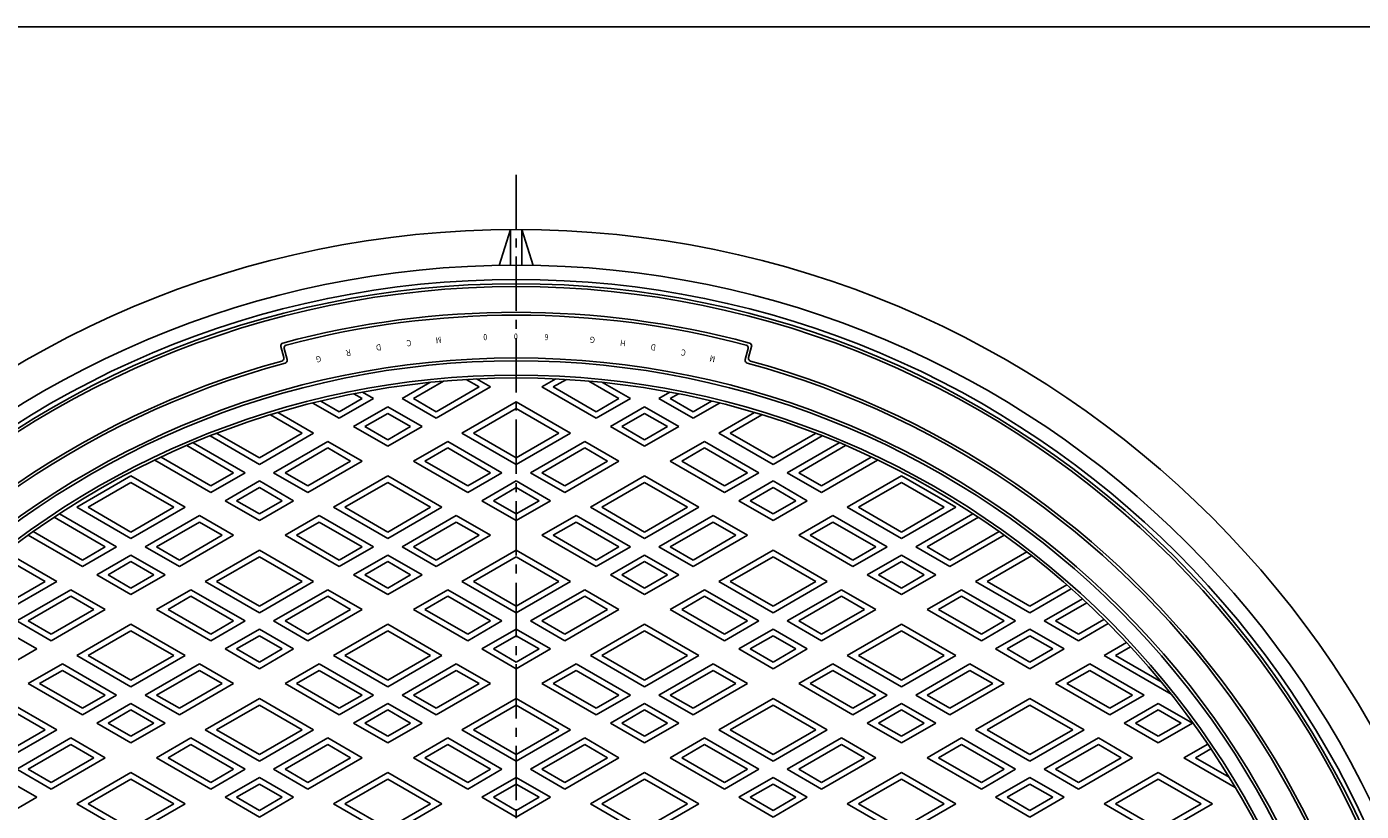
# Model space of a CAD drawing. Extents: x -2543 to 805, y -1375 to 3550.
# Drawn here: x -1043 to -575, y 2124 to 2399 of the extents above; entities that cross this region are included whole.
import ezdxf

# ---------------------------------------------------------------- set-up
doc = ezdxf.new("R2010")
doc.units = 0
doc.linetypes.add('CENTER2', pattern=[28.575, 19.05, -3.175, 3.175, -3.175])
for name, color, linetype in [('1', 7, 'CONTINUOUS'), ('2', 7, 'CONTINUOUS'), ('4', 7, 'CONTINUOUS'), ('5', 7, 'CONTINUOUS'), ('7', 7, 'CONTINUOUS')]:
    doc.layers.add(name, color=color, linetype=linetype)
doc.styles.add('WinFont3', font='HG丸ｺﾞｼｯｸM-PRO', dxfattribs={"width": 0.8})

# ---------------------------------------------------------------- blocks, each defined once
blk = doc.blocks.new('BLK6', base_point=(-1406.29, 918.62))
at = {"layer": '1', "color": 7, "linetype": 'Continuous'}
blk.add_line((-1406.29, 2398.62), (-338.29, 2398.62), dxfattribs=at)

msp = doc.modelspace()

# ---------------------------------------------------------------- linework, layer by layer
at = {"layer": '1', "color": 7, "linetype": 'CENTER2'}
msp.add_line((-871.4511, 1613.2561), (-871.4511, 2349.3682), dxfattribs=at)
at = {"layer": '1', "color": 7, "linetype": 'Continuous'}
for p, q in [((-952.9081, 2282.6816), (-953.9451, 2286.5516)), ((-952.7199, 2285.8429), (-951.6846, 2281.9792)), ((-790.1824, 2285.8429), (-791.2176, 2281.9792)), ((-789.9941, 2282.6816), (-788.9572, 2286.5516))]:
    msp.add_line(p, q, dxfattribs=at)
for radius in [325, 300, 299, 294, 293]:
    msp.add_circle((-871.4511, 1982.5437), radius, dxfattribs=at)
for centre, radius, start, end in [((-871.4511, 1982.5437), 316, 75, 105), ((-871.4511, 1982.5437), 315, 75.182471, 104.817529), ((-952.9791, 2286.8104), 1, 105, -165), ((-951.754, 2286.1017), 1, 104.817529, -165), ((-791.1483, 2286.1017), 1, -15, 75.182471), ((-789.9231, 2286.8104), 1, -15, 75), ((-953.874, 2282.4228), 1, -74.631536, 15), ((-789.0282, 2282.4228), 1, 165, -105.368464), ((-871.4511, 1982.5437), 310, 105.368464, -94.980502), ((-871.4511, 1982.5437), 309, 105.184825, -94.811104), ((-952.6505, 2281.7204), 1, -74.815175, 15), ((-871.4511, 1982.5437), 309, -85.188896, 74.815175), ((-871.4511, 1982.5437), 310, -85.019498, 74.631536), ((-790.2517, 2281.7204), 1, 165, -105.184825)]:
    msp.add_arc(centre, radius, start, end, dxfattribs=at)
at = {"layer": '2', "color": 7, "linetype": 'Continuous'}
for p, q in [((-901.6658, 2273.9817), (-911.4511, 2268.3321)), ((-896.8742, 2274.4387), (-907.4511, 2268.3321)), ((-884.4511, 2272.3736), (-889.028, 2275.016)), ((-880.4511, 2272.3736), (-885.3691, 2275.213)), ((-862.4511, 2272.3736), (-857.5331, 2275.213)), ((-858.4511, 2272.3736), (-853.8742, 2275.016)), ((-846.028, 2274.4387), (-835.4511, 2268.3321)), ((-841.2364, 2273.9817), (-831.4511, 2268.3321)), ((-921.4511, 2268.3321), (-933.4511, 2261.4039)), ((-925.4511, 2268.3321), (-933.4511, 2263.7133)), ((-928.2986, 2269.9761), (-925.4511, 2268.3321)), ((-925.2983, 2270.5533), (-921.4511, 2268.3321)), ((-911.4511, 2268.3321), (-899.4511, 2261.4039)), ((-907.4511, 2268.3321), (-899.4511, 2263.7133)), ((-899.4511, 2261.4039), (-880.4511, 2272.3736)), ((-899.4511, 2263.7133), (-884.4511, 2272.3736)), ((-843.4511, 2261.4039), (-862.4511, 2272.3736)), ((-843.4511, 2263.7133), (-858.4511, 2272.3736)), ((-831.4511, 2268.3321), (-843.4511, 2261.4039)), ((-835.4511, 2268.3321), (-843.4511, 2263.7133)), ((-817.604, 2270.5533), (-821.4511, 2268.3321)), ((-821.4511, 2268.3321), (-809.4511, 2261.4039)), ((-814.6037, 2269.9761), (-817.4511, 2268.3321)), ((-817.4511, 2268.3321), (-809.4511, 2263.7133)), ((-933.4511, 2261.4039), (-942.7063, 2266.7474)), ((-933.4511, 2263.7133), (-939.8996, 2267.4364)), ((-928.4511, 2258.5172), (-916.4511, 2265.4454)), ((-916.4511, 2265.4454), (-904.4511, 2258.5172)), ((-890.4511, 2256.2078), (-871.4511, 2267.1774)), ((-886.4511, 2256.2078), (-871.4511, 2264.868)), ((-871.4511, 2267.1774), (-852.4511, 2256.2078)), ((-871.4511, 2264.868), (-856.4511, 2256.2078)), ((-838.4511, 2258.5172), (-826.4511, 2265.4454)), ((-826.4511, 2265.4454), (-814.4511, 2258.5172)), ((-809.4511, 2263.7133), (-803.0026, 2267.4364)), ((-809.4511, 2261.4039), (-800.196, 2266.7474)), ((-957.5413, 2262.6107), (-946.4511, 2256.2078)), ((-954.9158, 2263.4043), (-942.4511, 2256.2078)), ((-924.4511, 2258.5172), (-916.4511, 2263.136)), ((-916.4511, 2263.136), (-908.4511, 2258.5172)), ((-834.4511, 2258.5172), (-826.4511, 2263.136)), ((-826.4511, 2263.136), (-818.4511, 2258.5172)), ((-800.4511, 2256.2078), (-787.9864, 2263.4043)), ((-796.4511, 2256.2078), (-785.361, 2262.6107)), ((-961.4511, 2245.2381), (-978.7132, 2255.2044)), ((-961.4511, 2247.5475), (-976.3218, 2256.1331)), ((-942.4511, 2256.2078), (-961.4511, 2245.2381)), ((-946.4511, 2256.2078), (-961.4511, 2247.5475)), ((-916.4511, 2251.589), (-928.4511, 2258.5172)), ((-916.4511, 2253.8984), (-924.4511, 2258.5172)), ((-904.4511, 2258.5172), (-916.4511, 2251.589)), ((-908.4511, 2258.5172), (-916.4511, 2253.8984)), ((-871.4511, 2245.2381), (-890.4511, 2256.2078)), ((-871.4511, 2247.5475), (-886.4511, 2256.2078)), ((-852.4511, 2256.2078), (-871.4511, 2245.2381)), ((-856.4511, 2256.2078), (-871.4511, 2247.5475)), ((-826.4511, 2251.589), (-838.4511, 2258.5172)), ((-826.4511, 2253.8984), (-834.4511, 2258.5172)), ((-814.4511, 2258.5172), (-826.4511, 2251.589)), ((-818.4511, 2258.5172), (-826.4511, 2253.8984)), ((-781.4511, 2245.2381), (-800.4511, 2256.2078)), ((-781.4511, 2247.5475), (-796.4511, 2256.2078)), ((-766.5804, 2256.1331), (-781.4511, 2247.5475)), ((-764.189, 2255.2044), (-781.4511, 2245.2381)), ((-986.8921, 2251.8435), (-970.4511, 2242.3514)), ((-984.5849, 2252.8209), (-966.4511, 2242.3514)), ((-937.4511, 2253.321), (-956.4511, 2242.3514)), ((-937.4511, 2251.0116), (-952.4511, 2242.3514)), ((-925.4511, 2246.3928), (-937.4511, 2253.321)), ((-929.4511, 2246.3928), (-937.4511, 2251.0116)), ((-907.4511, 2246.3928), (-895.4511, 2253.321)), ((-903.4511, 2246.3928), (-895.4511, 2251.0116)), ((-895.4511, 2253.321), (-876.4511, 2242.3514)), ((-895.4511, 2251.0116), (-880.4511, 2242.3514)), ((-847.4511, 2253.321), (-866.4511, 2242.3514)), ((-847.4511, 2251.0116), (-862.4511, 2242.3514)), ((-835.4511, 2246.3928), (-847.4511, 2253.321)), ((-839.4511, 2246.3928), (-847.4511, 2251.0116)), ((-817.4511, 2246.3928), (-805.4511, 2253.321)), ((-813.4511, 2246.3928), (-805.4511, 2251.0116)), ((-805.4511, 2253.321), (-786.4511, 2242.3514)), ((-805.4511, 2251.0116), (-790.4511, 2242.3514)), ((-758.3173, 2252.8209), (-776.4511, 2242.3514)), ((-756.0102, 2251.8435), (-772.4511, 2242.3514)), ((-978.4511, 2235.4232), (-998.0909, 2246.7622)), ((-978.4511, 2237.7326), (-995.8947, 2247.8036)), ((-944.4511, 2235.4232), (-925.4511, 2246.3928)), ((-944.4511, 2237.7326), (-929.4511, 2246.3928)), ((-888.4511, 2235.4232), (-907.4511, 2246.3928)), ((-888.4511, 2237.7326), (-903.4511, 2246.3928)), ((-854.4511, 2235.4232), (-835.4511, 2246.3928)), ((-854.4511, 2237.7326), (-839.4511, 2246.3928)), ((-798.4511, 2235.4232), (-817.4511, 2246.3928)), ((-798.4511, 2237.7326), (-813.4511, 2246.3928)), ((-764.4511, 2237.7326), (-747.0076, 2247.8036)), ((-764.4511, 2235.4232), (-744.8114, 2246.7622)), ((-1025.4511, 2230.227), (-1006.4511, 2241.1967)), ((-1006.4511, 2241.1967), (-987.4511, 2230.227)), ((-966.4511, 2242.3514), (-978.4511, 2235.4232)), ((-970.4511, 2242.3514), (-978.4511, 2237.7326)), ((-956.4511, 2242.3514), (-944.4511, 2235.4232)), ((-952.4511, 2242.3514), (-944.4511, 2237.7326)), ((-935.4511, 2230.227), (-916.4511, 2241.1967)), ((-916.4511, 2241.1967), (-897.4511, 2230.227)), ((-876.4511, 2242.3514), (-888.4511, 2235.4232)), ((-880.4511, 2242.3514), (-888.4511, 2237.7326)), ((-866.4511, 2242.3514), (-854.4511, 2235.4232)), ((-862.4511, 2242.3514), (-854.4511, 2237.7326)), ((-845.4511, 2230.227), (-826.4511, 2241.1967)), ((-826.4511, 2241.1967), (-807.4511, 2230.227)), ((-786.4511, 2242.3514), (-798.4511, 2235.4232)), ((-790.4511, 2242.3514), (-798.4511, 2237.7326)), ((-776.4511, 2242.3514), (-764.4511, 2235.4232)), ((-772.4511, 2242.3514), (-764.4511, 2237.7326)), ((-755.4511, 2230.227), (-736.4511, 2241.1967)), ((-736.4511, 2241.1967), (-717.4511, 2230.227)), ((-1021.4511, 2230.227), (-1006.4511, 2238.8873)), ((-1006.4511, 2238.8873), (-991.4511, 2230.227)), ((-973.4511, 2232.5364), (-961.4511, 2239.4646)), ((-969.4511, 2232.5364), (-961.4511, 2237.1552)), ((-961.4511, 2239.4646), (-949.4511, 2232.5364)), ((-961.4511, 2237.1552), (-953.4511, 2232.5364)), ((-931.4511, 2230.227), (-916.4511, 2238.8873)), ((-916.4511, 2238.8873), (-901.4511, 2230.227)), ((-883.4511, 2232.5364), (-871.4511, 2239.4646)), ((-879.4511, 2232.5364), (-871.4511, 2237.1552)), ((-871.4511, 2239.4646), (-859.4511, 2232.5364)), ((-871.4511, 2237.1552), (-863.4511, 2232.5364)), ((-841.4511, 2230.227), (-826.4511, 2238.8873)), ((-826.4511, 2238.8873), (-811.4511, 2230.227)), ((-793.4511, 2232.5364), (-781.4511, 2239.4646)), ((-789.4511, 2232.5364), (-781.4511, 2237.1552)), ((-781.4511, 2239.4646), (-769.4511, 2232.5364)), ((-781.4511, 2237.1552), (-773.4511, 2232.5364)), ((-751.4511, 2230.227), (-736.4511, 2238.8873)), ((-736.4511, 2238.8873), (-721.4511, 2230.227)), ((-961.4511, 2225.6082), (-973.4511, 2232.5364)), ((-961.4511, 2227.9176), (-969.4511, 2232.5364)), ((-949.4511, 2232.5364), (-961.4511, 2225.6082)), ((-953.4511, 2232.5364), (-961.4511, 2227.9176)), ((-871.4511, 2225.6082), (-883.4511, 2232.5364)), ((-871.4511, 2227.9176), (-879.4511, 2232.5364)), ((-859.4511, 2232.5364), (-871.4511, 2225.6082)), ((-863.4511, 2232.5364), (-871.4511, 2227.9176)), ((-781.4511, 2225.6082), (-793.4511, 2232.5364)), ((-781.4511, 2227.9176), (-789.4511, 2232.5364)), ((-769.4511, 2232.5364), (-781.4511, 2225.6082)), ((-773.4511, 2232.5364), (-781.4511, 2227.9176)), ((-1033.3884, 2226.7267), (-1015.4511, 2216.3706)), ((-1031.5185, 2227.9565), (-1011.4511, 2216.3706)), ((-1006.4511, 2219.2573), (-1025.4511, 2230.227)), ((-1006.4511, 2221.5667), (-1021.4511, 2230.227)), ((-987.4511, 2230.227), (-1006.4511, 2219.2573)), ((-991.4511, 2230.227), (-1006.4511, 2221.5667)), ((-982.4511, 2227.3402), (-1001.4511, 2216.3706)), ((-970.4511, 2220.412), (-982.4511, 2227.3402)), ((-952.4511, 2220.412), (-940.4511, 2227.3402)), ((-940.4511, 2227.3402), (-921.4511, 2216.3706)), ((-916.4511, 2219.2573), (-935.4511, 2230.227)), ((-916.4511, 2221.5667), (-931.4511, 2230.227)), ((-897.4511, 2230.227), (-916.4511, 2219.2573)), ((-901.4511, 2230.227), (-916.4511, 2221.5667)), ((-892.4511, 2227.3402), (-911.4511, 2216.3706)), ((-880.4511, 2220.412), (-892.4511, 2227.3402)), ((-862.4511, 2220.412), (-850.4511, 2227.3402)), ((-850.4511, 2227.3402), (-831.4511, 2216.3706)), ((-826.4511, 2219.2573), (-845.4511, 2230.227)), ((-826.4511, 2221.5667), (-841.4511, 2230.227)), ((-807.4511, 2230.227), (-826.4511, 2219.2573)), ((-811.4511, 2230.227), (-826.4511, 2221.5667)), ((-802.4511, 2227.3402), (-821.4511, 2216.3706)), ((-790.4511, 2220.412), (-802.4511, 2227.3402)), ((-772.4511, 2220.412), (-760.4511, 2227.3402)), ((-760.4511, 2227.3402), (-741.4511, 2216.3706)), ((-736.4511, 2219.2573), (-755.4511, 2230.227)), ((-736.4511, 2221.5667), (-751.4511, 2230.227)), ((-717.4511, 2230.227), (-736.4511, 2219.2573)), ((-721.4511, 2230.227), (-736.4511, 2221.5667)), ((-711.3837, 2227.9565), (-731.4511, 2216.3706)), ((-709.5138, 2226.7267), (-727.4511, 2216.3706)), ((-1023.4511, 2211.7518), (-1040.7051, 2221.7134)), ((-982.4511, 2225.0308), (-997.4511, 2216.3706)), ((-974.4511, 2220.412), (-982.4511, 2225.0308)), ((-948.4511, 2220.412), (-940.4511, 2225.0308)), ((-940.4511, 2225.0308), (-925.4511, 2216.3706)), ((-892.4511, 2225.0308), (-907.4511, 2216.3706)), ((-884.4511, 2220.412), (-892.4511, 2225.0308)), ((-858.4511, 2220.412), (-850.4511, 2225.0308)), ((-850.4511, 2225.0308), (-835.4511, 2216.3706)), ((-802.4511, 2225.0308), (-817.4511, 2216.3706)), ((-794.4511, 2220.412), (-802.4511, 2225.0308)), ((-768.4511, 2220.412), (-760.4511, 2225.0308)), ((-760.4511, 2225.0308), (-745.4511, 2216.3706)), ((-719.4511, 2211.7518), (-702.1972, 2221.7134)), ((-1023.4511, 2209.4424), (-1042.4944, 2220.437)), ((-989.4511, 2209.4424), (-970.4511, 2220.412)), ((-989.4511, 2211.7518), (-974.4511, 2220.412)), ((-933.4511, 2209.4424), (-952.4511, 2220.412)), ((-933.4511, 2211.7518), (-948.4511, 2220.412)), ((-899.4511, 2209.4424), (-880.4511, 2220.412)), ((-899.4511, 2211.7518), (-884.4511, 2220.412)), ((-843.4511, 2209.4424), (-862.4511, 2220.412)), ((-843.4511, 2211.7518), (-858.4511, 2220.412)), ((-809.4511, 2209.4424), (-790.4511, 2220.412)), ((-809.4511, 2211.7518), (-794.4511, 2220.412)), ((-753.4511, 2209.4424), (-772.4511, 2220.412)), ((-753.4511, 2211.7518), (-768.4511, 2220.412)), ((-719.4511, 2209.4424), (-700.4079, 2220.437)), ((-1052.0606, 2213.2583), (-1036.4511, 2204.2462)), ((-1050.3553, 2214.5832), (-1032.4511, 2204.2462)), ((-1011.4511, 2216.3706), (-1023.4511, 2209.4424)), ((-1015.4511, 2216.3706), (-1023.4511, 2211.7518)), ((-1018.4511, 2206.5556), (-1006.4511, 2213.4838)), ((-1006.4511, 2213.4838), (-994.4511, 2206.5556)), ((-1001.4511, 2216.3706), (-989.4511, 2209.4424)), ((-997.4511, 2216.3706), (-989.4511, 2211.7518)), ((-980.4511, 2204.2462), (-961.4511, 2215.2159)), ((-976.4511, 2204.2462), (-961.4511, 2212.9065)), ((-961.4511, 2215.2159), (-942.4511, 2204.2462)), ((-961.4511, 2212.9065), (-946.4511, 2204.2462)), ((-921.4511, 2216.3706), (-933.4511, 2209.4424)), ((-925.4511, 2216.3706), (-933.4511, 2211.7518)), ((-928.4511, 2206.5556), (-916.4511, 2213.4838)), ((-916.4511, 2213.4838), (-904.4511, 2206.5556)), ((-911.4511, 2216.3706), (-899.4511, 2209.4424)), ((-907.4511, 2216.3706), (-899.4511, 2211.7518)), ((-890.4511, 2204.2462), (-871.4511, 2215.2159)), ((-886.4511, 2204.2462), (-871.4511, 2212.9065)), ((-871.4511, 2215.2159), (-852.4511, 2204.2462)), ((-871.4511, 2212.9065), (-856.4511, 2204.2462)), ((-831.4511, 2216.3706), (-843.4511, 2209.4424)), ((-835.4511, 2216.3706), (-843.4511, 2211.7518)), ((-838.4511, 2206.5556), (-826.4511, 2213.4838)), ((-826.4511, 2213.4838), (-814.4511, 2206.5556)), ((-821.4511, 2216.3706), (-809.4511, 2209.4424)), ((-817.4511, 2216.3706), (-809.4511, 2211.7518)), ((-800.4511, 2204.2462), (-781.4511, 2215.2159)), ((-796.4511, 2204.2462), (-781.4511, 2212.9065)), ((-781.4511, 2215.2159), (-762.4511, 2204.2462)), ((-781.4511, 2212.9065), (-766.4511, 2204.2462)), ((-741.4511, 2216.3706), (-753.4511, 2209.4424)), ((-745.4511, 2216.3706), (-753.4511, 2211.7518)), ((-748.4511, 2206.5556), (-736.4511, 2213.4838)), ((-736.4511, 2213.4838), (-724.4511, 2206.5556)), ((-731.4511, 2216.3706), (-719.4511, 2209.4424)), ((-727.4511, 2216.3706), (-719.4511, 2211.7518)), ((-710.4511, 2204.2462), (-692.547, 2214.5832)), ((-706.4511, 2204.2462), (-690.8417, 2213.2583)), ((-1014.4511, 2206.5556), (-1006.4511, 2211.1744)), ((-1006.4511, 2211.1744), (-998.4511, 2206.5556)), ((-924.4511, 2206.5556), (-916.4511, 2211.1744)), ((-916.4511, 2211.1744), (-908.4511, 2206.5556)), ((-834.4511, 2206.5556), (-826.4511, 2211.1744)), ((-826.4511, 2211.1744), (-818.4511, 2206.5556)), ((-744.4511, 2206.5556), (-736.4511, 2211.1744)), ((-736.4511, 2211.1744), (-728.4511, 2206.5556)), ((-1032.4511, 2204.2462), (-1051.4511, 2193.2766)), ((-1036.4511, 2204.2462), (-1051.4511, 2195.586)), ((-1006.4511, 2199.6274), (-1018.4511, 2206.5556)), ((-1006.4511, 2201.9368), (-1014.4511, 2206.5556)), ((-994.4511, 2206.5556), (-1006.4511, 2199.6274)), ((-998.4511, 2206.5556), (-1006.4511, 2201.9368)), ((-961.4511, 2193.2766), (-980.4511, 2204.2462)), ((-961.4511, 2195.586), (-976.4511, 2204.2462)), ((-942.4511, 2204.2462), (-961.4511, 2193.2766)), ((-946.4511, 2204.2462), (-961.4511, 2195.586)), ((-916.4511, 2199.6274), (-928.4511, 2206.5556)), ((-916.4511, 2201.9368), (-924.4511, 2206.5556)), ((-904.4511, 2206.5556), (-916.4511, 2199.6274)), ((-908.4511, 2206.5556), (-916.4511, 2201.9368)), ((-871.4511, 2193.2766), (-890.4511, 2204.2462)), ((-871.4511, 2195.586), (-886.4511, 2204.2462)), ((-852.4511, 2204.2462), (-871.4511, 2193.2766)), ((-856.4511, 2204.2462), (-871.4511, 2195.586)), ((-826.4511, 2199.6274), (-838.4511, 2206.5556)), ((-826.4511, 2201.9368), (-834.4511, 2206.5556)), ((-814.4511, 2206.5556), (-826.4511, 2199.6274)), ((-818.4511, 2206.5556), (-826.4511, 2201.9368)), ((-781.4511, 2193.2766), (-800.4511, 2204.2462)), ((-781.4511, 2195.586), (-796.4511, 2204.2462)), ((-762.4511, 2204.2462), (-781.4511, 2193.2766)), ((-766.4511, 2204.2462), (-781.4511, 2195.586)), ((-736.4511, 2199.6274), (-748.4511, 2206.5556)), ((-736.4511, 2201.9368), (-744.4511, 2206.5556)), ((-724.4511, 2206.5556), (-736.4511, 2199.6274)), ((-728.4511, 2206.5556), (-736.4511, 2201.9368)), ((-691.4511, 2193.2766), (-710.4511, 2204.2462)), ((-691.4511, 2195.586), (-706.4511, 2204.2462)), ((-678.5157, 2203.0543), (-691.4511, 2195.586)), ((-1027.4511, 2201.3595), (-1046.4511, 2190.3898)), ((-1027.4511, 2199.0501), (-1042.4511, 2190.3898)), ((-1015.4511, 2194.4313), (-1027.4511, 2201.3595)), ((-1019.4511, 2194.4313), (-1027.4511, 2199.0501)), ((-997.4511, 2194.4313), (-985.4511, 2201.3595)), ((-993.4511, 2194.4313), (-985.4511, 2199.0501)), ((-985.4511, 2201.3595), (-966.4511, 2190.3898)), ((-985.4511, 2199.0501), (-970.4511, 2190.3898)), ((-937.4511, 2201.3595), (-956.4511, 2190.3898)), ((-937.4511, 2199.0501), (-952.4511, 2190.3898)), ((-925.4511, 2194.4313), (-937.4511, 2201.3595)), ((-929.4511, 2194.4313), (-937.4511, 2199.0501)), ((-907.4511, 2194.4313), (-895.4511, 2201.3595)), ((-903.4511, 2194.4313), (-895.4511, 2199.0501)), ((-895.4511, 2201.3595), (-876.4511, 2190.3898)), ((-895.4511, 2199.0501), (-880.4511, 2190.3898)), ((-847.4511, 2201.3595), (-866.4511, 2190.3898)), ((-847.4511, 2199.0501), (-862.4511, 2190.3898)), ((-835.4511, 2194.4313), (-847.4511, 2201.3595)), ((-839.4511, 2194.4313), (-847.4511, 2199.0501)), ((-817.4511, 2194.4313), (-805.4511, 2201.3595)), ((-813.4511, 2194.4313), (-805.4511, 2199.0501)), ((-805.4511, 2201.3595), (-786.4511, 2190.3898)), ((-805.4511, 2199.0501), (-790.4511, 2190.3898)), ((-757.4511, 2201.3595), (-776.4511, 2190.3898)), ((-757.4511, 2199.0501), (-772.4511, 2190.3898)), ((-745.4511, 2194.4313), (-757.4511, 2201.3595)), ((-749.4511, 2194.4313), (-757.4511, 2199.0501)), ((-727.4511, 2194.4313), (-715.4511, 2201.3595)), ((-723.4511, 2194.4313), (-715.4511, 2199.0501)), ((-715.4511, 2201.3595), (-696.4511, 2190.3898)), ((-715.4511, 2199.0501), (-700.4511, 2190.3898)), ((-676.9324, 2201.659), (-691.4511, 2193.2766)), ((-673.0347, 2198.1358), (-686.4511, 2190.3898)), ((-1034.4511, 2183.4616), (-1015.4511, 2194.4313)), ((-1034.4511, 2185.771), (-1019.4511, 2194.4313)), ((-978.4511, 2183.4616), (-997.4511, 2194.4313)), ((-978.4511, 2185.771), (-993.4511, 2194.4313)), ((-944.4511, 2183.4616), (-925.4511, 2194.4313)), ((-944.4511, 2185.771), (-929.4511, 2194.4313)), ((-888.4511, 2183.4616), (-907.4511, 2194.4313)), ((-888.4511, 2185.771), (-903.4511, 2194.4313)), ((-854.4511, 2183.4616), (-835.4511, 2194.4313)), ((-854.4511, 2185.771), (-839.4511, 2194.4313)), ((-798.4511, 2183.4616), (-817.4511, 2194.4313)), ((-798.4511, 2185.771), (-813.4511, 2194.4313)), ((-764.4511, 2183.4616), (-745.4511, 2194.4313)), ((-764.4511, 2185.771), (-749.4511, 2194.4313)), ((-708.4511, 2183.4616), (-727.4511, 2194.4313)), ((-708.4511, 2185.771), (-723.4511, 2194.4313)), ((-671.4995, 2196.7127), (-682.4511, 2190.3898)), ((-1046.4511, 2190.3898), (-1034.4511, 2183.4616)), ((-1042.4511, 2190.3898), (-1034.4511, 2185.771)), ((-1025.4511, 2178.2655), (-1006.4511, 2189.2351)), ((-1006.4511, 2189.2351), (-987.4511, 2178.2655)), ((-966.4511, 2190.3898), (-978.4511, 2183.4616)), ((-970.4511, 2190.3898), (-978.4511, 2185.771)), ((-956.4511, 2190.3898), (-944.4511, 2183.4616)), ((-952.4511, 2190.3898), (-944.4511, 2185.771)), ((-935.4511, 2178.2655), (-916.4511, 2189.2351)), ((-916.4511, 2189.2351), (-897.4511, 2178.2655)), ((-876.4511, 2190.3898), (-888.4511, 2183.4616)), ((-880.4511, 2190.3898), (-888.4511, 2185.771)), ((-866.4511, 2190.3898), (-854.4511, 2183.4616)), ((-862.4511, 2190.3898), (-854.4511, 2185.771)), ((-845.4511, 2178.2655), (-826.4511, 2189.2351)), ((-826.4511, 2189.2351), (-807.4511, 2178.2655)), ((-786.4511, 2190.3898), (-798.4511, 2183.4616)), ((-790.4511, 2190.3898), (-798.4511, 2185.771)), ((-776.4511, 2190.3898), (-764.4511, 2183.4616)), ((-772.4511, 2190.3898), (-764.4511, 2185.771)), ((-755.4511, 2178.2655), (-736.4511, 2189.2351)), ((-736.4511, 2189.2351), (-717.4511, 2178.2655)), ((-696.4511, 2190.3898), (-708.4511, 2183.4616)), ((-700.4511, 2190.3898), (-708.4511, 2185.771)), ((-686.4511, 2190.3898), (-674.4511, 2183.4616)), ((-682.4511, 2190.3898), (-674.4511, 2185.771)), ((-674.4511, 2185.771), (-665.493, 2190.943)), ((-674.4511, 2183.4616), (-664.0245, 2189.4814)), ((-1051.4511, 2187.5031), (-1039.4511, 2180.5749)), ((-1021.4511, 2178.2655), (-1006.4511, 2186.9257)), ((-1006.4511, 2186.9257), (-991.4511, 2178.2655)), ((-973.4511, 2180.5749), (-961.4511, 2187.5031)), ((-969.4511, 2180.5749), (-961.4511, 2185.1937)), ((-961.4511, 2187.5031), (-949.4511, 2180.5749)), ((-961.4511, 2185.1937), (-953.4511, 2180.5749)), ((-931.4511, 2178.2655), (-916.4511, 2186.9257)), ((-916.4511, 2186.9257), (-901.4511, 2178.2655)), ((-883.4511, 2180.5749), (-871.4511, 2187.5031)), ((-879.4511, 2180.5749), (-871.4511, 2185.1937)), ((-871.4511, 2187.5031), (-859.4511, 2180.5749)), ((-871.4511, 2185.1937), (-863.4511, 2180.5749)), ((-841.4511, 2178.2655), (-826.4511, 2186.9257)), ((-826.4511, 2186.9257), (-811.4511, 2178.2655)), ((-793.4511, 2180.5749), (-781.4511, 2187.5031)), ((-789.4511, 2180.5749), (-781.4511, 2185.1937)), ((-781.4511, 2187.5031), (-769.4511, 2180.5749)), ((-781.4511, 2185.1937), (-773.4511, 2180.5749)), ((-751.4511, 2178.2655), (-736.4511, 2186.9257)), ((-736.4511, 2186.9257), (-721.4511, 2178.2655)), ((-703.4511, 2180.5749), (-691.4511, 2187.5031)), ((-699.4511, 2180.5749), (-691.4511, 2185.1937)), ((-691.4511, 2187.5031), (-679.4511, 2180.5749)), ((-691.4511, 2185.1937), (-683.4511, 2180.5749)), ((-1039.4511, 2180.5749), (-1051.4511, 2173.6467)), ((-961.4511, 2173.6467), (-973.4511, 2180.5749)), ((-961.4511, 2175.9561), (-969.4511, 2180.5749)), ((-949.4511, 2180.5749), (-961.4511, 2173.6467)), ((-953.4511, 2180.5749), (-961.4511, 2175.9561)), ((-871.4511, 2173.6467), (-883.4511, 2180.5749)), ((-871.4511, 2175.9561), (-879.4511, 2180.5749)), ((-859.4511, 2180.5749), (-871.4511, 2173.6467)), ((-863.4511, 2180.5749), (-871.4511, 2175.9561)), ((-781.4511, 2173.6467), (-793.4511, 2180.5749)), ((-781.4511, 2175.9561), (-789.4511, 2180.5749)), ((-769.4511, 2180.5749), (-781.4511, 2173.6467)), ((-773.4511, 2180.5749), (-781.4511, 2175.9561)), ((-691.4511, 2173.6467), (-703.4511, 2180.5749)), ((-691.4511, 2175.9561), (-699.4511, 2180.5749)), ((-679.4511, 2180.5749), (-691.4511, 2173.6467)), ((-683.4511, 2180.5749), (-691.4511, 2175.9561)), ((-665.4511, 2178.2655), (-657.5775, 2182.8113)), ((-661.4511, 2178.2655), (-656.1803, 2181.3086)), ((-1042.4511, 2168.4505), (-1030.4511, 2175.3787)), ((-1030.4511, 2175.3787), (-1011.4511, 2164.4091)), ((-1006.4511, 2167.2958), (-1025.4511, 2178.2655)), ((-1006.4511, 2169.6052), (-1021.4511, 2178.2655)), ((-987.4511, 2178.2655), (-1006.4511, 2167.2958)), ((-991.4511, 2178.2655), (-1006.4511, 2169.6052)), ((-982.4511, 2175.3787), (-1001.4511, 2164.4091)), ((-970.4511, 2168.4505), (-982.4511, 2175.3787)), ((-952.4511, 2168.4505), (-940.4511, 2175.3787)), ((-940.4511, 2175.3787), (-921.4511, 2164.4091)), ((-916.4511, 2167.2958), (-935.4511, 2178.2655)), ((-916.4511, 2169.6052), (-931.4511, 2178.2655)), ((-897.4511, 2178.2655), (-916.4511, 2167.2958)), ((-901.4511, 2178.2655), (-916.4511, 2169.6052)), ((-892.4511, 2175.3787), (-911.4511, 2164.4091)), ((-880.4511, 2168.4505), (-892.4511, 2175.3787)), ((-862.4511, 2168.4505), (-850.4511, 2175.3787)), ((-850.4511, 2175.3787), (-831.4511, 2164.4091)), ((-826.4511, 2167.2958), (-845.4511, 2178.2655)), ((-826.4511, 2169.6052), (-841.4511, 2178.2655)), ((-807.4511, 2178.2655), (-826.4511, 2167.2958)), ((-811.4511, 2178.2655), (-826.4511, 2169.6052)), ((-802.4511, 2175.3787), (-821.4511, 2164.4091)), ((-790.4511, 2168.4505), (-802.4511, 2175.3787)), ((-772.4511, 2168.4505), (-760.4511, 2175.3787)), ((-760.4511, 2175.3787), (-741.4511, 2164.4091)), ((-736.4511, 2167.2958), (-755.4511, 2178.2655)), ((-736.4511, 2169.6052), (-751.4511, 2178.2655)), ((-717.4511, 2178.2655), (-736.4511, 2167.2958)), ((-721.4511, 2178.2655), (-736.4511, 2169.6052)), ((-712.4511, 2175.3787), (-731.4511, 2164.4091)), ((-700.4511, 2168.4505), (-712.4511, 2175.3787)), ((-682.4511, 2168.4505), (-670.4511, 2175.3787)), ((-670.4511, 2175.3787), (-651.4511, 2164.4091)), ((-641.9565, 2164.7008), (-665.4511, 2178.2655)), ((-645.4652, 2169.036), (-661.4511, 2178.2655)), ((-1038.4511, 2168.4505), (-1030.4511, 2173.0693)), ((-1030.4511, 2173.0693), (-1015.4511, 2164.4091)), ((-982.4511, 2173.0693), (-997.4511, 2164.4091)), ((-974.4511, 2168.4505), (-982.4511, 2173.0693)), ((-948.4511, 2168.4505), (-940.4511, 2173.0693)), ((-940.4511, 2173.0693), (-925.4511, 2164.4091)), ((-892.4511, 2173.0693), (-907.4511, 2164.4091)), ((-884.4511, 2168.4505), (-892.4511, 2173.0693)), ((-858.4511, 2168.4505), (-850.4511, 2173.0693)), ((-850.4511, 2173.0693), (-835.4511, 2164.4091)), ((-802.4511, 2173.0693), (-817.4511, 2164.4091)), ((-794.4511, 2168.4505), (-802.4511, 2173.0693)), ((-768.4511, 2168.4505), (-760.4511, 2173.0693)), ((-760.4511, 2173.0693), (-745.4511, 2164.4091)), ((-712.4511, 2173.0693), (-727.4511, 2164.4091)), ((-704.4511, 2168.4505), (-712.4511, 2173.0693)), ((-678.4511, 2168.4505), (-670.4511, 2173.0693)), ((-670.4511, 2173.0693), (-655.4511, 2164.4091)), ((-1023.4511, 2157.4809), (-1042.4511, 2168.4505)), ((-1023.4511, 2159.7903), (-1038.4511, 2168.4505)), ((-989.4511, 2157.4809), (-970.4511, 2168.4505)), ((-989.4511, 2159.7903), (-974.4511, 2168.4505)), ((-933.4511, 2157.4809), (-952.4511, 2168.4505)), ((-933.4511, 2159.7903), (-948.4511, 2168.4505)), ((-899.4511, 2157.4809), (-880.4511, 2168.4505)), ((-899.4511, 2159.7903), (-884.4511, 2168.4505)), ((-843.4511, 2157.4809), (-862.4511, 2168.4505)), ((-843.4511, 2159.7903), (-858.4511, 2168.4505)), ((-809.4511, 2157.4809), (-790.4511, 2168.4505)), ((-809.4511, 2159.7903), (-794.4511, 2168.4505)), ((-753.4511, 2157.4809), (-772.4511, 2168.4505)), ((-753.4511, 2159.7903), (-768.4511, 2168.4505)), ((-719.4511, 2157.4809), (-700.4511, 2168.4505)), ((-719.4511, 2159.7903), (-704.4511, 2168.4505)), ((-663.4511, 2157.4809), (-682.4511, 2168.4505)), ((-663.4511, 2159.7903), (-678.4511, 2168.4505)), ((-1051.4511, 2163.2544), (-1032.4511, 2152.2847)), ((-1051.4511, 2160.945), (-1036.4511, 2152.2847)), ((-1011.4511, 2164.4091), (-1023.4511, 2157.4809)), ((-1015.4511, 2164.4091), (-1023.4511, 2159.7903)), ((-1018.4511, 2154.5941), (-1006.4511, 2161.5223)), ((-1006.4511, 2161.5223), (-994.4511, 2154.5941)), ((-1001.4511, 2164.4091), (-989.4511, 2157.4809)), ((-997.4511, 2164.4091), (-989.4511, 2159.7903)), ((-980.4511, 2152.2847), (-961.4511, 2163.2544)), ((-976.4511, 2152.2847), (-961.4511, 2160.945)), ((-961.4511, 2163.2544), (-942.4511, 2152.2847)), ((-961.4511, 2160.945), (-946.4511, 2152.2847)), ((-921.4511, 2164.4091), (-933.4511, 2157.4809)), ((-925.4511, 2164.4091), (-933.4511, 2159.7903)), ((-928.4511, 2154.5941), (-916.4511, 2161.5223)), ((-916.4511, 2161.5223), (-904.4511, 2154.5941)), ((-911.4511, 2164.4091), (-899.4511, 2157.4809)), ((-907.4511, 2164.4091), (-899.4511, 2159.7903)), ((-890.4511, 2152.2847), (-871.4511, 2163.2544)), ((-886.4511, 2152.2847), (-871.4511, 2160.945)), ((-871.4511, 2163.2544), (-852.4511, 2152.2847)), ((-871.4511, 2160.945), (-856.4511, 2152.2847)), ((-831.4511, 2164.4091), (-843.4511, 2157.4809)), ((-835.4511, 2164.4091), (-843.4511, 2159.7903)), ((-838.4511, 2154.5941), (-826.4511, 2161.5223)), ((-826.4511, 2161.5223), (-814.4511, 2154.5941)), ((-821.4511, 2164.4091), (-809.4511, 2157.4809)), ((-817.4511, 2164.4091), (-809.4511, 2159.7903)), ((-800.4511, 2152.2847), (-781.4511, 2163.2544)), ((-796.4511, 2152.2847), (-781.4511, 2160.945)), ((-781.4511, 2163.2544), (-762.4511, 2152.2847)), ((-781.4511, 2160.945), (-766.4511, 2152.2847)), ((-741.4511, 2164.4091), (-753.4511, 2157.4809)), ((-745.4511, 2164.4091), (-753.4511, 2159.7903)), ((-748.4511, 2154.5941), (-736.4511, 2161.5223)), ((-736.4511, 2161.5223), (-724.4511, 2154.5941)), ((-731.4511, 2164.4091), (-719.4511, 2157.4809)), ((-727.4511, 2164.4091), (-719.4511, 2159.7903)), ((-710.4511, 2152.2847), (-691.4511, 2163.2544)), ((-706.4511, 2152.2847), (-691.4511, 2160.945)), ((-691.4511, 2163.2544), (-672.4511, 2152.2847)), ((-691.4511, 2160.945), (-676.4511, 2152.2847)), ((-651.4511, 2164.4091), (-663.4511, 2157.4809)), ((-655.4511, 2164.4091), (-663.4511, 2159.7903)), ((-658.4511, 2154.5941), (-646.4511, 2161.5223)), ((-646.4511, 2161.5223), (-634.4511, 2154.5941)), ((-1014.4511, 2154.5941), (-1006.4511, 2159.2129)), ((-1006.4511, 2159.2129), (-998.4511, 2154.5941)), ((-924.4511, 2154.5941), (-916.4511, 2159.2129)), ((-916.4511, 2159.2129), (-908.4511, 2154.5941)), ((-834.4511, 2154.5941), (-826.4511, 2159.2129)), ((-826.4511, 2159.2129), (-818.4511, 2154.5941)), ((-744.4511, 2154.5941), (-736.4511, 2159.2129)), ((-736.4511, 2159.2129), (-728.4511, 2154.5941)), ((-654.4511, 2154.5941), (-646.4511, 2159.2129)), ((-646.4511, 2159.2129), (-638.4511, 2154.5941)), ((-1032.4511, 2152.2847), (-1051.4511, 2141.3151)), ((-1036.4511, 2152.2847), (-1051.4511, 2143.6245)), ((-1006.4511, 2147.6659), (-1018.4511, 2154.5941)), ((-1006.4511, 2149.9753), (-1014.4511, 2154.5941)), ((-994.4511, 2154.5941), (-1006.4511, 2147.6659)), ((-998.4511, 2154.5941), (-1006.4511, 2149.9753)), ((-961.4511, 2141.3151), (-980.4511, 2152.2847)), ((-961.4511, 2143.6245), (-976.4511, 2152.2847)), ((-942.4511, 2152.2847), (-961.4511, 2141.3151)), ((-946.4511, 2152.2847), (-961.4511, 2143.6245)), ((-916.4511, 2147.6659), (-928.4511, 2154.5941)), ((-916.4511, 2149.9753), (-924.4511, 2154.5941)), ((-904.4511, 2154.5941), (-916.4511, 2147.6659)), ((-908.4511, 2154.5941), (-916.4511, 2149.9753)), ((-871.4511, 2141.3151), (-890.4511, 2152.2847)), ((-871.4511, 2143.6245), (-886.4511, 2152.2847)), ((-852.4511, 2152.2847), (-871.4511, 2141.3151)), ((-856.4511, 2152.2847), (-871.4511, 2143.6245)), ((-826.4511, 2147.6659), (-838.4511, 2154.5941)), ((-826.4511, 2149.9753), (-834.4511, 2154.5941)), ((-814.4511, 2154.5941), (-826.4511, 2147.6659)), ((-818.4511, 2154.5941), (-826.4511, 2149.9753)), ((-781.4511, 2141.3151), (-800.4511, 2152.2847)), ((-781.4511, 2143.6245), (-796.4511, 2152.2847)), ((-762.4511, 2152.2847), (-781.4511, 2141.3151)), ((-766.4511, 2152.2847), (-781.4511, 2143.6245)), ((-736.4511, 2147.6659), (-748.4511, 2154.5941)), ((-736.4511, 2149.9753), (-744.4511, 2154.5941)), ((-724.4511, 2154.5941), (-736.4511, 2147.6659)), ((-728.4511, 2154.5941), (-736.4511, 2149.9753)), ((-691.4511, 2141.3151), (-710.4511, 2152.2847)), ((-691.4511, 2143.6245), (-706.4511, 2152.2847)), ((-672.4511, 2152.2847), (-691.4511, 2141.3151)), ((-676.4511, 2152.2847), (-691.4511, 2143.6245)), ((-646.4511, 2147.6659), (-658.4511, 2154.5941)), ((-646.4511, 2149.9753), (-654.4511, 2154.5941)), ((-634.4511, 2154.5941), (-646.4511, 2147.6659)), ((-638.4511, 2154.5941), (-646.4511, 2149.9753)), ((-1027.4511, 2149.398), (-1046.4511, 2138.4283)), ((-1027.4511, 2147.0886), (-1042.4511, 2138.4283)), ((-1015.4511, 2142.4698), (-1027.4511, 2149.398)), ((-1019.4511, 2142.4698), (-1027.4511, 2147.0886)), ((-997.4511, 2142.4698), (-985.4511, 2149.398)), ((-993.4511, 2142.4698), (-985.4511, 2147.0886)), ((-985.4511, 2149.398), (-966.4511, 2138.4283)), ((-985.4511, 2147.0886), (-970.4511, 2138.4283)), ((-937.4511, 2149.398), (-956.4511, 2138.4283)), ((-937.4511, 2147.0886), (-952.4511, 2138.4283)), ((-925.4511, 2142.4698), (-937.4511, 2149.398)), ((-929.4511, 2142.4698), (-937.4511, 2147.0886)), ((-907.4511, 2142.4698), (-895.4511, 2149.398)), ((-903.4511, 2142.4698), (-895.4511, 2147.0886)), ((-895.4511, 2149.398), (-876.4511, 2138.4283)), ((-895.4511, 2147.0886), (-880.4511, 2138.4283)), ((-847.4511, 2149.398), (-866.4511, 2138.4283)), ((-847.4511, 2147.0886), (-862.4511, 2138.4283)), ((-835.4511, 2142.4698), (-847.4511, 2149.398)), ((-839.4511, 2142.4698), (-847.4511, 2147.0886)), ((-817.4511, 2142.4698), (-805.4511, 2149.398)), ((-813.4511, 2142.4698), (-805.4511, 2147.0886)), ((-805.4511, 2149.398), (-786.4511, 2138.4283)), ((-805.4511, 2147.0886), (-790.4511, 2138.4283)), ((-757.4511, 2149.398), (-776.4511, 2138.4283)), ((-757.4511, 2147.0886), (-772.4511, 2138.4283)), ((-745.4511, 2142.4698), (-757.4511, 2149.398)), ((-749.4511, 2142.4698), (-757.4511, 2147.0886)), ((-727.4511, 2142.4698), (-715.4511, 2149.398)), ((-723.4511, 2142.4698), (-715.4511, 2147.0886)), ((-715.4511, 2149.398), (-696.4511, 2138.4283)), ((-715.4511, 2147.0886), (-700.4511, 2138.4283)), ((-667.4511, 2149.398), (-686.4511, 2138.4283)), ((-667.4511, 2147.0886), (-682.4511, 2138.4283)), ((-655.4511, 2142.4698), (-667.4511, 2149.398)), ((-659.4511, 2142.4698), (-667.4511, 2147.0886)), ((-637.4511, 2142.4698), (-629.1397, 2147.2683)), ((-1034.4511, 2131.5001), (-1015.4511, 2142.4698)), ((-1034.4511, 2133.8095), (-1019.4511, 2142.4698)), ((-978.4511, 2131.5001), (-997.4511, 2142.4698)), ((-978.4511, 2133.8095), (-993.4511, 2142.4698)), ((-944.4511, 2131.5001), (-925.4511, 2142.4698)), ((-944.4511, 2133.8095), (-929.4511, 2142.4698)), ((-888.4511, 2131.5001), (-907.4511, 2142.4698)), ((-888.4511, 2133.8095), (-903.4511, 2142.4698)), ((-854.4511, 2131.5001), (-835.4511, 2142.4698)), ((-854.4511, 2133.8095), (-839.4511, 2142.4698)), ((-798.4511, 2131.5001), (-817.4511, 2142.4698)), ((-798.4511, 2133.8095), (-813.4511, 2142.4698)), ((-764.4511, 2131.5001), (-745.4511, 2142.4698)), ((-764.4511, 2133.8095), (-749.4511, 2142.4698)), ((-708.4511, 2131.5001), (-727.4511, 2142.4698)), ((-708.4511, 2133.8095), (-723.4511, 2142.4698)), ((-674.4511, 2131.5001), (-655.4511, 2142.4698)), ((-674.4511, 2133.8095), (-659.4511, 2142.4698)), ((-619.4974, 2132.1042), (-637.4511, 2142.4698)), ((-633.4511, 2142.4698), (-628.0183, 2145.6064)), ((-621.6348, 2135.6476), (-633.4511, 2142.4698)), ((-1046.4511, 2138.4283), (-1034.4511, 2131.5001)), ((-1042.4511, 2138.4283), (-1034.4511, 2133.8095)), ((-1025.4511, 2126.304), (-1006.4511, 2137.2736)), ((-1006.4511, 2137.2736), (-987.4511, 2126.304)), ((-966.4511, 2138.4283), (-978.4511, 2131.5001)), ((-970.4511, 2138.4283), (-978.4511, 2133.8095)), ((-956.4511, 2138.4283), (-944.4511, 2131.5001)), ((-952.4511, 2138.4283), (-944.4511, 2133.8095)), ((-935.4511, 2126.304), (-916.4511, 2137.2736)), ((-916.4511, 2137.2736), (-897.4511, 2126.304)), ((-876.4511, 2138.4283), (-888.4511, 2131.5001)), ((-880.4511, 2138.4283), (-888.4511, 2133.8095)), ((-866.4511, 2138.4283), (-854.4511, 2131.5001)), ((-862.4511, 2138.4283), (-854.4511, 2133.8095)), ((-845.4511, 2126.304), (-826.4511, 2137.2736)), ((-826.4511, 2137.2736), (-807.4511, 2126.304)), ((-786.4511, 2138.4283), (-798.4511, 2131.5001)), ((-790.4511, 2138.4283), (-798.4511, 2133.8095)), ((-776.4511, 2138.4283), (-764.4511, 2131.5001)), ((-772.4511, 2138.4283), (-764.4511, 2133.8095)), ((-755.4511, 2126.304), (-736.4511, 2137.2736)), ((-736.4511, 2137.2736), (-717.4511, 2126.304)), ((-696.4511, 2138.4283), (-708.4511, 2131.5001)), ((-700.4511, 2138.4283), (-708.4511, 2133.8095)), ((-686.4511, 2138.4283), (-674.4511, 2131.5001)), ((-682.4511, 2138.4283), (-674.4511, 2133.8095)), ((-665.4511, 2126.304), (-646.4511, 2137.2736)), ((-646.4511, 2137.2736), (-627.4511, 2126.304)), ((-1051.4511, 2135.5416), (-1039.4511, 2128.6134)), ((-1021.4511, 2126.304), (-1006.4511, 2134.9642)), ((-1006.4511, 2134.9642), (-991.4511, 2126.304)), ((-973.4511, 2128.6134), (-961.4511, 2135.5416)), ((-969.4511, 2128.6134), (-961.4511, 2133.2322)), ((-961.4511, 2135.5416), (-949.4511, 2128.6134)), ((-961.4511, 2133.2322), (-953.4511, 2128.6134)), ((-931.4511, 2126.304), (-916.4511, 2134.9642)), ((-916.4511, 2134.9642), (-901.4511, 2126.304)), ((-883.4511, 2128.6134), (-871.4511, 2135.5416)), ((-879.4511, 2128.6134), (-871.4511, 2133.2322)), ((-871.4511, 2135.5416), (-859.4511, 2128.6134)), ((-871.4511, 2133.2322), (-863.4511, 2128.6134)), ((-841.4511, 2126.304), (-826.4511, 2134.9642)), ((-826.4511, 2134.9642), (-811.4511, 2126.304)), ((-793.4511, 2128.6134), (-781.4511, 2135.5416)), ((-789.4511, 2128.6134), (-781.4511, 2133.2322)), ((-781.4511, 2135.5416), (-769.4511, 2128.6134)), ((-781.4511, 2133.2322), (-773.4511, 2128.6134)), ((-751.4511, 2126.304), (-736.4511, 2134.9642)), ((-736.4511, 2134.9642), (-721.4511, 2126.304)), ((-703.4511, 2128.6134), (-691.4511, 2135.5416)), ((-699.4511, 2128.6134), (-691.4511, 2133.2322)), ((-691.4511, 2135.5416), (-679.4511, 2128.6134)), ((-691.4511, 2133.2322), (-683.4511, 2128.6134)), ((-661.4511, 2126.304), (-646.4511, 2134.9642)), ((-646.4511, 2134.9642), (-631.4511, 2126.304)), ((-1039.4511, 2128.6134), (-1051.4511, 2121.6851)), ((-961.4511, 2121.6851), (-973.4511, 2128.6134)), ((-961.4511, 2123.9945), (-969.4511, 2128.6134)), ((-949.4511, 2128.6134), (-961.4511, 2121.6851)), ((-953.4511, 2128.6134), (-961.4511, 2123.9945)), ((-871.4511, 2121.6851), (-883.4511, 2128.6134)), ((-871.4511, 2123.9945), (-879.4511, 2128.6134)), ((-859.4511, 2128.6134), (-871.4511, 2121.6851)), ((-863.4511, 2128.6134), (-871.4511, 2123.9945)), ((-781.4511, 2121.6851), (-793.4511, 2128.6134)), ((-781.4511, 2123.9945), (-789.4511, 2128.6134)), ((-769.4511, 2128.6134), (-781.4511, 2121.6851)), ((-773.4511, 2128.6134), (-781.4511, 2123.9945)), ((-691.4511, 2121.6851), (-703.4511, 2128.6134)), ((-691.4511, 2123.9945), (-699.4511, 2128.6134)), ((-679.4511, 2128.6134), (-691.4511, 2121.6851)), ((-683.4511, 2128.6134), (-691.4511, 2123.9945)), ((-1006.4511, 2115.3343), (-1025.4511, 2126.304)), ((-1006.4511, 2117.6437), (-1021.4511, 2126.304)), ((-987.4511, 2126.304), (-1006.4511, 2115.3343)), ((-991.4511, 2126.304), (-1006.4511, 2117.6437)), ((-916.4511, 2115.3343), (-935.4511, 2126.304)), ((-916.4511, 2117.6437), (-931.4511, 2126.304)), ((-897.4511, 2126.304), (-916.4511, 2115.3343)), ((-901.4511, 2126.304), (-916.4511, 2117.6437)), ((-826.4511, 2115.3343), (-845.4511, 2126.304)), ((-826.4511, 2117.6437), (-841.4511, 2126.304)), ((-807.4511, 2126.304), (-826.4511, 2115.3343)), ((-811.4511, 2126.304), (-826.4511, 2117.6437)), ((-736.4511, 2115.3343), (-755.4511, 2126.304)), ((-736.4511, 2117.6437), (-751.4511, 2126.304)), ((-717.4511, 2126.304), (-736.4511, 2115.3343)), ((-721.4511, 2126.304), (-736.4511, 2117.6437)), ((-646.4511, 2115.3343), (-665.4511, 2126.304)), ((-646.4511, 2117.6437), (-661.4511, 2126.304)), ((-627.4511, 2126.304), (-646.4511, 2115.3343)), ((-631.4511, 2126.304), (-646.4511, 2117.6437))]:
    msp.add_line(p, q, dxfattribs=at)
at = {"layer": '4', "color": 7, "linetype": 'Continuous'}
for p, q in [((-873.4511, 2327.5379), (-877.4511, 2314.9896)), ((-873.4511, 2315.0377), (-873.4511, 2327.5379)), ((-869.4511, 2315.0377), (-869.4511, 2327.5379)), ((-869.4511, 2327.5379), (-865.4511, 2314.9896))]:
    msp.add_line(p, q, dxfattribs=at)
at = {"layer": '5', "color": 7, "linetype": 'Continuous'}
msp.add_circle((-871.4511, 1982.5437), 326, dxfattribs=at)
at = {"layer": '7', "color": 7, "linetype": 'Continuous'}
for radius in [345, 332.5, 327.5]:
    msp.add_circle((-871.4511, 1982.5437), radius, dxfattribs=at)

# ---------------------------------------------------------------- block references
at = {"layer": '1', "color": 0, "linetype": 'ByBlock'}
msp.add_blockref('BLK6', (-1406.2923, 918.6151), dxfattribs=at)

# ---------------------------------------------------------------- texts
at = {"layer": '1', "color": 7, "linetype": 'ByBlock', "style": 'WinFont3', "width": 0.8}
for s, rotation, p in [('Ｄ', -171, (-918.661, 2287.4881)), ('Ｃ', -173, (-907.9898, 2288.9499)), ('M', -175, (-897.8097, 2289.9916)), ('0', -178, (-881.683, 2290.9497)), ('0', 180, (-870.9135, 2291.1189)), ('6', 178, (-860.1447, 2290.9122)), ('Ｇ', 175, (-843.4859, 2289.851)), ('Ｈ', 173, (-832.7781, 2288.6878)), ('Ｄ', 171, (-822.1174, 2287.1517)), ('Ｇ', -167, (-939.8178, 2283.452)), ('Ｒ', -169, (-929.2746, 2285.6547)), ('Ｃ', 169, (-811.5168, 2285.2444)), ('M', 167, (-801.513, 2283.0892))]:
    msp.add_text(s, height=2.1504, rotation=rotation, dxfattribs=at).set_placement(p)

doc.saveas('drawing.dxf')
